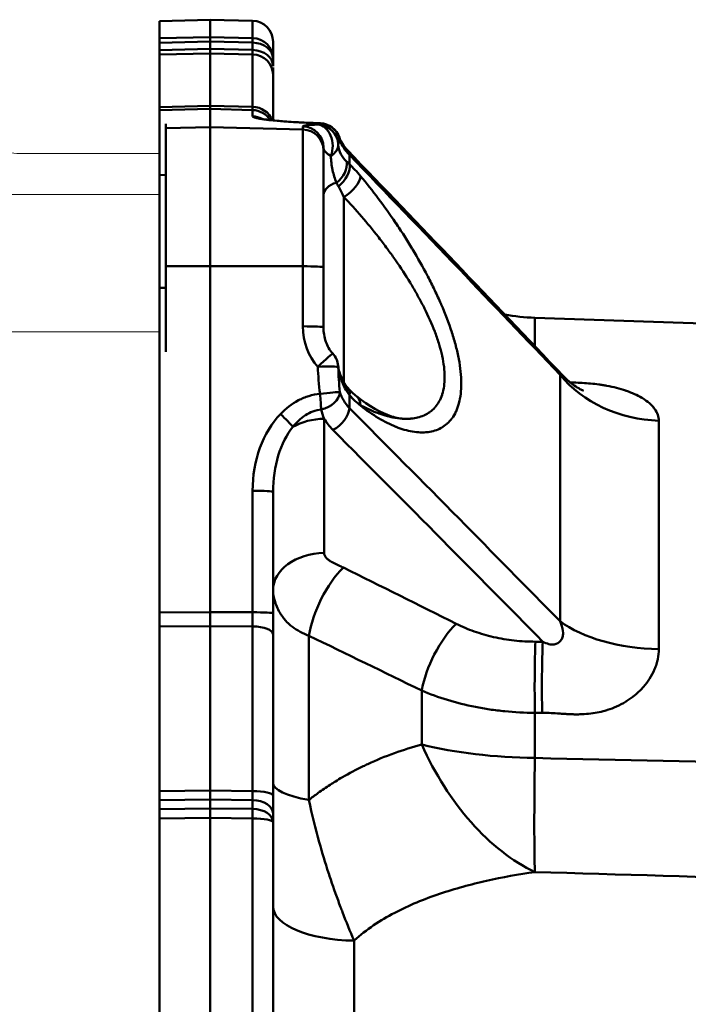
# Model space of a CAD drawing. Extents: x -69 to 1032, y -109 to 243.
# Drawn here: x 939 to 970, y 79 to 126 of the extents above; entities that cross this region are included whole.
import ezdxf

# ---------------------------------------------------------------- set-up
doc = ezdxf.new("R2010")
doc.units = 0
doc.layers.get('0').update_dxf_attribs({"linetype": 'CONTINUOUS'})
doc.layers.add('AM_0', color=7, linetype='CONTINUOUS', lineweight=50)

# ---------------------------------------------------------------- blocks, each defined once
blk = doc.blocks.new('012')
at = {"layer": 'AM_0'}
for p, q in [((1137.586, 125.737), (1139.986, 125.8)), ((1137.586, 124.916), (1137.586, 125.737)), ((1139.986, 124.975), (1139.986, 125.8)), ((1142.012, 125.747), (1139.986, 125.8)), ((1142.012, 125.747), (1142.012, 124.925)), ((1137.586, 124.916), (1139.986, 124.975)), ((1139.986, 124.759), (1137.586, 124.7)), ((1137.586, 124.7), (1137.586, 124.348)), ((1139.986, 124.975), (1142.012, 124.925)), ((1139.986, 124.759), (1139.986, 124.406)), ((1142.012, 124.709), (1139.986, 124.759)), ((1142.012, 124.357), (1142.012, 124.709)), ((1142.986, 123.943), (1142.986, 124.747)), ((1137.586, 124.348), (1139.986, 124.406)), ((1139.986, 124.406), (1142.012, 124.357)), ((1139.986, 124.196), (1137.586, 124.138)), ((1137.586, 121.642), (1137.586, 124.138)), ((1139.986, 121.704), (1139.986, 124.196)), ((1142.012, 124.147), (1139.986, 124.196)), ((1142.012, 124.147), (1142.012, 121.652)), ((1142.986, 123.943), (1142.986, 123.591)), ((1142.986, 123.524), (1142.986, 123.15)), ((1142.986, 121.005), (1142.986, 123.171)), ((1137.586, 121.642), (1139.986, 121.704)), ((1137.586, 121.489), (1137.586, 121.642)), ((1139.986, 121.551), (1137.586, 121.489)), ((1137.586, 121.489), (1137.586, 120.839)), ((1139.986, 121.704), (1142.012, 121.652)), ((1139.986, 121.551), (1139.986, 120.688)), ((1142.012, 121.499), (1139.986, 121.551)), ((1142.012, 121.196), (1142.012, 121.499)), ((1137.586, 118.409), (1137.586, 120.839)), ((1137.886, 120.847), (1137.886, 120.633)), ((1137.886, 120.633), (1139.986, 120.688)), ((1137.886, 114.061), (1137.886, 120.633)), ((1139.986, 114.064), (1139.986, 120.688)), ((1139.986, 120.688), (1144.412, 120.573)), ((1144.412, 120.573), (1144.412, 120.722)), ((1144.412, 120.573), (1144.412, 114.058)), ((1145.386, 119.724), (1145.386, 119.574)), ((1145.386, 114.006), (1145.386, 119.574)), ((1146.629, 118.916), (1146.629, 119.359)), ((1137.586, 118.409), (1137.586, 113.033)), ((1137.586, 118.409), (1137.886, 118.402)), ((1146.36, 117.353), (1146.36, 108.53)), ((1147.794, 117.557), (1147.791, 117.56)), ((1137.886, 114.061), (1139.986, 114.064)), ((1137.886, 114.061), (1137.886, 109.985)), ((1139.986, 114.064), (1139.986, 97.597)), ((1139.986, 114.064), (1144.412, 114.058)), ((1144.412, 111.202), (1144.412, 114.058)), ((1145.386, 114.006), (1145.386, 111.149)), ((1137.886, 113.041), (1137.586, 113.033)), ((1137.586, 109.996), (1137.586, 113.033)), ((1150.068, 112.303), (1150.068, 112.303)), ((1155.455, 110.256), (1155.455, 111.608)), ((1179.886, 110.754), (1155.455, 111.608)), ((1137.586, 109.996), (1137.586, 97.583)), ((1155.455, 110.153), (1155.455, 110.153)), ((1151.901, 109.223), (1151.901, 109.223)), ((1156.655, 108.893), (1156.655, 97.156)), ((1146.629, 107.303), (1146.629, 107.925)), ((1145.421, 106.799), (1145.421, 100.409)), ((1149.253, 106.797), (1149.253, 106.797)), ((1161.36, 95.831), (1161.36, 106.709)), ((1142.012, 97.585), (1142.012, 103.37)), ((1142.986, 103.318), (1142.986, 97.533)), ((1137.586, 97.583), (1139.986, 97.597)), ((1137.586, 96.914), (1137.586, 97.583)), ((1139.986, 97.597), (1142.012, 97.585)), ((1142.986, 97.533), (1142.986, 96.53)), ((1139.986, 96.929), (1137.586, 96.914)), ((1137.586, 89.066), (1137.586, 96.914)), ((1139.986, 89.094), (1139.986, 96.929)), ((1142.012, 96.917), (1139.986, 96.929)), ((1142.012, 96.917), (1142.012, 89.07)), ((1142.986, 88.853), (1142.986, 96.53)), ((1144.692, 88.649), (1144.692, 96.471)), ((1155.481, 96.186), (1155.828, 96.186)), ((1150.068, 91.291), (1150.068, 93.86)), ((1155.455, 90.649), (1155.455, 92.8)), ((1155.802, 92.799), (1155.455, 92.8)), ((1137.586, 89.066), (1139.986, 89.094)), ((1139.986, 89.094), (1142.012, 89.07)), ((1139.986, 88.669), (1137.586, 88.64)), ((1137.586, 88.64), (1137.586, 88.22)), ((1139.986, 88.669), (1139.986, 88.248)), ((1142.012, 88.644), (1139.986, 88.669)), ((1142.012, 88.225), (1142.012, 88.644)), ((1142.986, 88.849), (1142.986, 87.998)), ((1137.586, 88.22), (1139.986, 88.248)), ((1139.986, 88.248), (1142.012, 88.225)), ((1139.986, 87.793), (1137.586, 87.764)), ((1137.586, 70.335), (1137.586, 87.764)), ((1139.986, 70.307), (1139.986, 87.793)), ((1142.012, 87.769), (1139.986, 87.793)), ((1142.012, 87.769), (1142.012, 70.331)), ((1142.986, 88.002), (1142.986, 87.582)), ((1142.986, 70.517), (1142.986, 87.582)), ((1146.847, 76.146), (1146.847, 81.953))]:
    blk.add_line(p, q, dxfattribs=at)
for centre, radius, start, end in [((1141.986, 124.747), 1, 0, 88.5), ((1145.198, 119.871), 1, 18.5252, 88.2375), ((1155.804, 121.602), 10, 238.8089, 238.8097), ((1155.804, 121.602), 10, 259.0051, 259.0056), ((1155.804, 121.602), 10, 259.7279, 268), ((1145.093, 109.227), 1, 4.8873, 42.7725)]:
    blk.add_arc(centre, radius, start, end, dxfattribs=at)
for centre, major_axis, ratio, start_param, end_param in [((1137.586, 123.934), (0, 1), 0.00002, 5.58505, 6.095427), ((1139.986, 123.993), (0, 1), 0.00002, 0.188117, 0.698135), ((1141.986, 123.943), (0.024, 1), 0.011595, 5.585285, 6.09542), ((1141.986, 123.943), (1, 0), 0.982414, 0, 1.544616), ((1141.986, 123.943), (1, 0), 0.766044, 0, 1.544616), ((1137.586, 125.114), (0, -1), 0.000029, 5.585051, 6.064592), ((1139.986, 125.172), (0, -1), 0.000029, 5.585051, 6.064267), ((1141.986, 125.121), (0.024, -0.998), 0.011964, 0.218239, 0.698249), ((1141.986, 123.591), (1, 0), 0.766044, 0, 1.544616), ((1141.986, 123.171), (1, 0), 0.976192, 0, 1.544616), ((1139.987, 123.548), (0, -1.999), 0.000044, 5.886263, 6.230827), ((1141.986, 123.494), (0.026, -1.998), 0.003025, 0.052261, 0.397171), ((1141.986, 120.73), (1, 0), 0.922182, 0.308582, 1.544616), ((1141.986, 120.501), (1, 0), 0.99863, 0.548081, 1.544616), ((1145.512, 121.108), (3.5, -0.088), 0.070381, 3.143355, 4.044444), ((1141.986, 120.197), (1, 0), 0.99863, 1.071047, 1.544616), ((1143.314, 119.971), (0.08, 0.997), 0.719397, 6.283185, 6.358578), ((1146.412, 120.672), (2, -0.05), 0.06549, 2.275553, 3.143245), ((1144.386, 119.724), (1, 0), 0.99863, 0, 1.544616), ((1144.386, 119.574), (1, 0), 0.99863, 0, 1.544616), ((1148.361, 120.759), (3.248, -0.024), 0.103623, 2.879167, 3.077687), ((1145.093, 119.806), (-0.03, 1), 0.7339, 4.177458, 6.206087), ((1145.093, 119.806), (-0.847, 0.532), 0.998152, 3.750116, 5.246056), ((1145.198, 119.871), (0.031, 1), 0.086435, 0, 0.052539), ((1145.198, 119.871), (-0.353, 0.936), 0.9905, 4.547968, 5.892901), ((1149.221, 119.88), (-3.135, -0.112), 0.382726, 6.037614, 6.212389), ((1145.198, 119.871), (0.948, 0.318), 0.683521, 6.096244, 6.283185), ((1146.386, 119.674), (-0.999, 0.068), 0.509983, 0.034652, 0.902343), ((1145.093, 119.806), (0.997, 0.079), 0.678602, 5.363199, 6.235873), ((1145.81, 118.89), (0.721, 0.693), 0.570911, 5.870597, 6.283187), ((1145.63, 118.633), (0.733, 0.68), 0.699092, 4.584331, 5.856455), ((1145.81, 118.452), (0.689, 0.725), 0.630672, 4.482985, 5.834754), ((1151.103, 80.859), (-6.277, 38.848), 0.181465, 5.987484, 6.049565), ((1146.334, 117.889), (0.766, 0.642), 0.451412, 4.382586, 5.897431), ((1146.386, 117.443), (-1, 0), 0.642788, 5.100133, 6.283185), ((1144.386, 114.006), (1, 0), 0.052336, 0, 1.544616), ((1146.412, 111.159), (-0.093, 2.5), 0.799103, 1.524132, 2.391823), ((1144.386, 111.149), (1, 0), 0.052336, 0, 1.544616), ((1145.093, 109.227), (0.734, 0.679), 0.020659, 0, 1.516025), ((1145.093, 109.227), (0.999, 0.032), 0.051464, 0.046997, 1.542937), ((1148.361, 108.528), (-0.761, 6.518), 0.484482, 1.398988, 1.597507), ((1145.093, 109.227), (0.996, 0.085), 0.732211, 6.214244, 6.283185), ((1149.221, 108.239), (-0.803, 6.838), 0.443146, 1.368931, 1.543707), ((1161.57, 111.835), (-6, 0), 0.854954, 0.610865, 1.53589), ((1145.63, 107.817), (0.821, 0.571), 0.524067, 6.283185, 6.283239), ((1145.63, 107.817), (0.821, 0.571), 0.524067, 5.784646, 6.283187), ((1145.198, 107.933), (0.992, 0.129), 0.048536, 0.193159, 1.538092), ((1145.198, 107.933), (0.086, -0.996), 0.030641, 0.795848, 1.620675), ((1145.198, 107.933), (0.947, 0.321), 0.692109, 4.566462, 6.014322), ((1145.81, 107.589), (0.746, 0.666), 0.534824, 5.701108, 6.283186), ((1150.092, 139.54), (1.64, 32.647), 0.240818, 2.901345, 2.972544), ((1146.334, 107.089), (0.619, 0.786), 0.68383, 5.592114, 6.283185), ((1145.512, 103.283), (-0.145, 4.703), 0.743592, 0.628218, 1.529307), ((1143.314, 106.972), (0.721, -0.693), 0.055857, 0.588652, 1.588215), ((1145.81, 106.974), (0.708, 0.706), 0.591978, 4.211286, 5.661043), ((1145.486, 103.231), (-0.09, 3.997), 0.625113, 0.633886, 1.534974), ((1145.486, 105.032), (-2.5, 0), 0.707107, 4.738569, 5.382097), ((1141.986, 103.318), (1, 0), 0.052336, 0, 1.544616), ((1145.486, 98.642), (-2.5, 0), 0.707107, 4.738569, 6.283185), ((1146.413, 97.594), (1.332, 2.688), 0.430691, 0.899844, 2.201967), ((1139.986, 97.702), (0, 1.999), 0.000194, 4.315466, 4.66003), ((1141.986, 97.69), (-0.006, 1.998), 0.013233, 4.315178, 4.660088), ((1141.986, 97.533), (1, 0), 0.052336, 0, 1.544616), ((1151.788, 94.919), (1.342, 2.683), 0.43302, 0.901404, 2.18014), ((1161.57, 98.941), (-6, 0), 0.518704, 0.610865, 1.53589), ((1141.986, 96.53), (1, 0), 0.386757, 0, 1.544616), ((1155.559, 94.066), (0.003, 3), 0.038023, 0.785779, 2.006558), ((1155.906, 94.065), (0.003, 3), 0.038025, 0.785779, 2.006706), ((1155.804, 94.209), (-3.704, 9.289), 0.641981, 1.629427, 2.535978), ((1155.804, 94.209), (10, 0), 0.356265, 4.101524, 4.677482), ((1155.804, 94.209), (0.254, 9.997), 0.02768, 1.935657, 2.689736), ((1139.986, 89.311), (0, -1), 0.000058, 4.931308, 5.410524), ((1141.986, 89.286), (-0.012, 0.999), 0.024245, 4.01385, 4.49386), ((1141.986, 88.853), (1, 0), 0.216909, 0, 1.544616), ((1146.986, 89.474), (-4, 0), 0.251783, 0, 0.959931), ((1137.586, 89.283), (0, 1), 0.000058, 1.789404, 2.268956), ((1141.986, 88.002), (1, 0), 0.642788, 0, 1.544616), ((1137.586, 87.578), (0, 1), 0.000042, 4.900148, 5.410524), ((1139.986, 87.606), (0, -1), 0.000042, 1.75894, 2.26898), ((1141.986, 87.582), (0.012, 1), 0.024441, 4.900438, 5.410573), ((1141.986, 87.582), (1, 0), 0.642788, 0, 1.544616), ((1141.986, 87.582), (1, 0), 0.186716, 0, 1.544616), ((1146.986, 83.574), (-4, 0), 0.405554, 0, 1.53589)]:
    blk.add_ellipse(centre, major_axis=major_axis, ratio=ratio, start_param=start_param, end_param=end_param, dxfattribs=at)
for points, knots in [([(1142.383, 121.091), (1142.383, 121.091), (1142.383, 121.091), (1142.389, 121.09), (1142.417, 121.083), (1142.529, 121.062), (1142.641, 121.045), (1142.946, 121.008), (1143.151, 120.987), (1143.394, 120.968)], [0.1841843, 0.1841843, 0.1841843, 0.1841843, 0.1905258, 0.1905258, 0.2482299, 0.2482299, 0.3447279, 0.3447279, 0.4524389, 0.4524389, 0.4524389, 0.4524389]), ([(1145.224, 120.87), (1145.043, 120.875), (1144.864, 120.882), (1144.692, 120.889), (1144.521, 120.896), (1144.355, 120.904), (1144.194, 120.913), (1143.874, 120.93), (1143.591, 120.949), (1143.34, 120.969)], [0, 0, 0, 0, 0.25, 0.25, 0.25, 0.5, 0.5, 0.5, 1, 1, 1, 1]), ([(1143.394, 120.968), (1143.671, 120.945), (1144.005, 120.923), (1144.642, 120.892), (1144.935, 120.88), (1145.229, 120.871)], [0, 0, 0, 0, 0.1224009, 0.1224009, 0.2109274, 0.2109274, 0.2109274, 0.2109274]), ([(1146.629, 119.359), (1146.52, 119.467), (1146.428, 119.58), (1146.351, 119.698), (1146.275, 119.815), (1146.214, 119.938), (1146.17, 120.063)], [0, 0, 0, 0, 0.5, 0.5, 0.5, 1, 1, 1, 1]), ([(1146.091, 119.853), (1146.106, 119.679), (1146.149, 119.531), (1146.216, 119.401), (1146.284, 119.27), (1146.376, 119.155), (1146.494, 119.04)], [0, 0, 0, 0, 0.496807, 0.496807, 0.496807, 1, 1, 1, 1]), ([(1146.008, 118.038), (1145.927, 118.234), (1145.867, 118.431), (1145.823, 118.635), (1145.822, 118.642), (1145.82, 118.648), (1145.819, 118.655), (1145.775, 118.866), (1145.749, 119.086), (1145.74, 119.316)], [0, 0, 0, 0, 0.484297, 0.484297, 0.484297, 0.5, 0.5, 0.5, 1, 1, 1, 1]), ([(1156.655, 108.893), (1155.055, 110.574), (1153.45, 112.253), (1151.842, 113.931), (1150.108, 115.742), (1148.369, 117.551), (1146.629, 119.359)], [0, 0, 0, 0, 0.481115, 0.481115, 0.481115, 1, 1, 1, 1]), ([(1147.153, 118.354), (1147.439, 118.012), (1147.721, 117.657), (1147.999, 117.287), (1148.278, 116.918), (1148.552, 116.534), (1148.822, 116.135), (1148.825, 116.131), (1148.828, 116.127), (1148.831, 116.122), (1148.963, 115.927), (1149.094, 115.728), (1149.224, 115.525), (1149.357, 115.317), (1149.488, 115.106), (1149.615, 114.894), (1149.619, 114.888), (1149.623, 114.882), (1149.626, 114.876), (1149.878, 114.457), (1150.118, 114.033), (1150.344, 113.601), (1150.348, 113.594), (1150.352, 113.586), (1150.356, 113.579), (1150.467, 113.367), (1150.574, 113.153), (1150.678, 112.937), (1150.682, 112.929), (1150.685, 112.921), (1150.689, 112.914), (1150.793, 112.698), (1150.893, 112.479), (1150.987, 112.263), (1150.99, 112.256), (1150.993, 112.248), (1150.996, 112.241), (1151.187, 111.8), (1151.356, 111.363), (1151.497, 110.93), (1151.499, 110.924), (1151.501, 110.918), (1151.503, 110.912), (1151.573, 110.698), (1151.636, 110.484), (1151.691, 110.275), (1151.692, 110.27), (1151.693, 110.265), (1151.694, 110.261), (1151.749, 110.051), (1151.795, 109.846), (1151.833, 109.647), (1151.834, 109.644), (1151.834, 109.641), (1151.835, 109.637), (1151.873, 109.437), (1151.901, 109.242), (1151.921, 109.052), (1151.941, 108.86), (1151.952, 108.673), (1151.952, 108.493), (1151.953, 108.135), (1151.914, 107.819), (1151.839, 107.539), (1151.839, 107.537), (1151.838, 107.535), (1151.837, 107.533), (1151.8, 107.396), (1151.754, 107.268), (1151.699, 107.15), (1151.698, 107.147), (1151.697, 107.145), (1151.695, 107.142), (1151.641, 107.026), (1151.579, 106.921), (1151.509, 106.826), (1151.507, 106.823), (1151.506, 106.821), (1151.504, 106.818), (1151.434, 106.724), (1151.358, 106.641), (1151.276, 106.567), (1151.273, 106.565), (1151.271, 106.562), (1151.268, 106.56), (1151.185, 106.487), (1151.096, 106.424), (1151.002, 106.371), (1150.999, 106.369), (1150.996, 106.367), (1150.992, 106.365), (1150.801, 106.259), (1150.591, 106.194), (1150.366, 106.165), (1150.362, 106.164), (1150.358, 106.164), (1150.354, 106.164), (1150.243, 106.15), (1150.128, 106.145), (1150.01, 106.148), (1150.006, 106.148), (1150.002, 106.149), (1149.998, 106.149), (1149.879, 106.153), (1149.756, 106.166), (1149.632, 106.186), (1149.629, 106.187), (1149.625, 106.188), (1149.621, 106.188), (1149.369, 106.231), (1149.108, 106.308), (1148.842, 106.414), (1148.839, 106.415), (1148.836, 106.416), (1148.833, 106.417), (1148.565, 106.525), (1148.291, 106.662), (1148.011, 106.83), (1147.727, 107), (1147.441, 107.199), (1147.153, 107.425)], [0, 0, 0, 0, 0.062153, 0.062153, 0.062153, 0.12435, 0.12435, 0.12435, 0.125, 0.125, 0.125, 0.155466, 0.155466, 0.155466, 0.1866, 0.1866, 0.1866, 0.1875, 0.1875, 0.1875, 0.248961, 0.248961, 0.248961, 0.25, 0.25, 0.25, 0.280193, 0.280193, 0.280193, 0.28125, 0.28125, 0.28125, 0.311464, 0.311464, 0.311464, 0.3125, 0.3125, 0.3125, 0.374144, 0.374144, 0.374144, 0.375, 0.375, 0.375, 0.405558, 0.405558, 0.405558, 0.40625, 0.40625, 0.40625, 0.437005, 0.437005, 0.437005, 0.4375, 0.4375, 0.4375, 0.468481, 0.468481, 0.468481, 0.499982, 0.499982, 0.499982, 0.5625, 0.5625, 0.5625, 0.562965, 0.562965, 0.562965, 0.59375, 0.59375, 0.59375, 0.594421, 0.594421, 0.594421, 0.625, 0.625, 0.625, 0.625836, 0.625836, 0.625836, 0.65625, 0.65625, 0.65625, 0.657203, 0.657203, 0.657203, 0.6875, 0.6875, 0.6875, 0.688524, 0.688524, 0.688524, 0.75, 0.75, 0.75, 0.751036, 0.751036, 0.751036, 0.78125, 0.78125, 0.78125, 0.782232, 0.782232, 0.782232, 0.8125, 0.8125, 0.8125, 0.813396, 0.813396, 0.813396, 0.875, 0.875, 0.875, 0.87566, 0.87566, 0.87566, 0.9375, 0.9375, 0.9375, 1, 1, 1, 1]), ([(1149.253, 106.797), (1149.344, 106.794), (1149.433, 106.796), (1149.52, 106.803), (1149.534, 106.804), (1149.547, 106.805), (1149.561, 106.806), (1149.776, 106.826), (1149.978, 106.875), (1150.164, 106.956), (1150.176, 106.961), (1150.188, 106.966), (1150.199, 106.972), (1150.285, 107.012), (1150.368, 107.059), (1150.445, 107.114), (1150.455, 107.121), (1150.465, 107.128), (1150.475, 107.136), (1150.551, 107.193), (1150.623, 107.257), (1150.688, 107.329), (1150.696, 107.338), (1150.703, 107.346), (1150.711, 107.355), (1150.776, 107.43), (1150.835, 107.513), (1150.887, 107.605), (1150.892, 107.614), (1150.897, 107.623), (1150.902, 107.632), (1150.955, 107.727), (1151, 107.831), (1151.037, 107.943), (1151.039, 107.951), (1151.042, 107.959), (1151.044, 107.967), (1151.12, 108.205), (1151.159, 108.477), (1151.159, 108.785), (1151.159, 108.787), (1151.159, 108.79), (1151.159, 108.792), (1151.159, 108.947), (1151.148, 109.109), (1151.128, 109.276), (1151.108, 109.442), (1151.079, 109.613), (1151.04, 109.789), (1151.038, 109.797), (1151.037, 109.805), (1151.035, 109.813), (1150.997, 109.982), (1150.951, 110.155), (1150.898, 110.333), (1150.841, 110.52), (1150.776, 110.711), (1150.704, 110.901), (1150.697, 110.919), (1150.69, 110.937), (1150.684, 110.955), (1150.543, 111.321), (1150.378, 111.688), (1150.194, 112.057), (1150.183, 112.079), (1150.172, 112.101), (1150.161, 112.122), (1150.073, 112.296), (1149.98, 112.47), (1149.885, 112.642), (1149.873, 112.664), (1149.861, 112.686), (1149.848, 112.708), (1149.752, 112.88), (1149.653, 113.05), (1149.551, 113.219), (1149.538, 113.24), (1149.525, 113.262), (1149.512, 113.283), (1149.293, 113.643), (1149.063, 113.997), (1148.822, 114.343), (1148.81, 114.361), (1148.798, 114.379), (1148.785, 114.397), (1148.669, 114.563), (1148.551, 114.729), (1148.431, 114.892), (1148.298, 115.072), (1148.164, 115.249), (1148.029, 115.422), (1148.02, 115.434), (1148.01, 115.446), (1148.001, 115.458), (1147.74, 115.793), (1147.475, 116.115), (1147.206, 116.425), (1146.928, 116.747), (1146.646, 117.057), (1146.36, 117.353)], [0.2264571, 0.2264571, 0.2264571, 0.2264571, 0.25, 0.25, 0.25, 0.2537723, 0.2537723, 0.2537723, 0.3125, 0.3125, 0.3125, 0.3163, 0.3163, 0.3163, 0.34375, 0.34375, 0.34375, 0.3473396, 0.3473396, 0.3473396, 0.375, 0.375, 0.375, 0.3782285, 0.3782285, 0.3782285, 0.40625, 0.40625, 0.40625, 0.4089589, 0.4089589, 0.4089589, 0.4375, 0.4375, 0.4375, 0.4395465, 0.4395465, 0.4395465, 0.5, 0.5, 0.5, 0.500497, 0.500497, 0.500497, 0.5308657, 0.5308657, 0.5308657, 0.561176, 0.561176, 0.561176, 0.5625, 0.5625, 0.5625, 0.591522, 0.591522, 0.591522, 0.6221097, 0.6221097, 0.6221097, 0.625, 0.625, 0.625, 0.6840032, 0.6840032, 0.6840032, 0.6875, 0.6875, 0.6875, 0.7151782, 0.7151782, 0.7151782, 0.71875, 0.71875, 0.71875, 0.7464875, 0.7464875, 0.7464875, 0.75, 0.75, 0.75, 0.8094578, 0.8094578, 0.8094578, 0.8125, 0.8125, 0.8125, 0.8411022, 0.8411022, 0.8411022, 0.8728014, 0.8728014, 0.8728014, 0.875, 0.875, 0.875, 0.9363281, 0.9363281, 0.9363281, 1, 1, 1, 1]), ([(1145.386, 111.149), (1145.386, 110.919), (1145.424, 110.686), (1145.535, 110.368), (1145.579, 110.269), (1145.686, 110.079), (1145.751, 109.987), (1145.827, 109.906)], [0, 0, 0, 0, 0.0691626, 0.0691626, 0.101299, 0.101299, 0.1347225, 0.1347225, 0.1347225, 0.1347225]), ([(1146.089, 109.312), (1146.096, 109.233), (1146.116, 109.127), (1146.189, 108.88), (1146.248, 108.735), (1146.362, 108.524), (1146.404, 108.455), (1146.451, 108.388)], [0, 0, 0, 0, 0.0562655, 0.0562655, 0.1219566, 0.1219566, 0.155054, 0.155054, 0.155054, 0.155054]), ([(1146.494, 108.113), (1146.377, 108.298), (1146.286, 108.495), (1146.217, 108.694), (1146.183, 108.794), (1146.154, 108.894), (1146.133, 108.99), (1146.113, 109.085), (1146.098, 109.175), (1146.091, 109.261)], [0, 0, 0, 0, 0.5, 0.5, 0.5, 0.752597, 0.752597, 0.752597, 1, 1, 1, 1]), ([(1156.655, 108.893), (1156.708, 108.882), (1156.744, 108.868), (1156.766, 108.859), (1156.785, 108.85), (1156.794, 108.845), (1156.797, 108.843), (1156.797, 108.843), (1156.797, 108.843), (1156.797, 108.843)], [0, 0, 0, 0, 0.125, 0.125, 0.125, 0.234375, 0.234375, 0.234375, 0.2379538, 0.2379538, 0.2379538, 0.2379538]), ([(1156.797, 108.843), (1156.974, 108.656), (1157.16, 108.5), (1157.431, 108.313), (1157.525, 108.257), (1157.654, 108.189), (1157.699, 108.168), (1157.753, 108.145), (1157.77, 108.14), (1157.774, 108.138), (1157.774, 108.138), (1157.774, 108.138)], [0, 0, 0, 0, 0.0930575, 0.0930575, 0.1462346, 0.1462346, 0.1821025, 0.1821025, 0.2081037, 0.2081037, 0.2121048, 0.2121048, 0.2121048, 0.2121048]), ([(1157.136, 108.529), (1157.158, 108.528), (1157.178, 108.528), (1157.197, 108.527), (1157.206, 108.527), (1157.215, 108.527), (1157.224, 108.527), (1157.232, 108.527), (1157.239, 108.527), (1157.246, 108.526), (1157.254, 108.526), (1157.279, 108.526), (1157.298, 108.525), (1157.583, 108.517), (1157.853, 108.502), (1158.11, 108.477), (1158.246, 108.464), (1158.377, 108.449), (1158.505, 108.432), (1158.569, 108.423), (1158.632, 108.414), (1158.694, 108.404), (1158.725, 108.399), (1158.756, 108.394), (1158.787, 108.388), (1158.802, 108.386), (1158.817, 108.383), (1158.832, 108.38), (1158.843, 108.378), (1158.855, 108.376), (1158.866, 108.374), (1158.87, 108.374), (1158.872, 108.373), (1158.877, 108.372), (1159.203, 108.312), (1159.5, 108.235), (1159.773, 108.144), (1159.788, 108.139), (1159.803, 108.133), (1159.818, 108.128), (1160.085, 108.036), (1160.329, 107.927), (1160.546, 107.8), (1160.56, 107.791), (1160.574, 107.783), (1160.589, 107.774), (1160.709, 107.7), (1160.816, 107.622), (1160.91, 107.539), (1160.957, 107.498), (1161.001, 107.455), (1161.042, 107.411), (1161.083, 107.367), (1161.119, 107.323), (1161.154, 107.276), (1161.291, 107.088), (1161.36, 106.9), (1161.36, 106.709)], [0.2192387, 0.2192387, 0.2192387, 0.2192387, 0.234375, 0.234375, 0.234375, 0.2421875, 0.2421875, 0.2421875, 0.2490234, 0.2490234, 0.2490234, 0.2567174, 0.2567174, 0.2567174, 0.375, 0.375, 0.375, 0.4375, 0.4375, 0.4375, 0.46875, 0.46875, 0.46875, 0.484375, 0.484375, 0.484375, 0.4921875, 0.4921875, 0.4921875, 0.4980469, 0.4980469, 0.4980469, 0.5, 0.5, 0.5, 0.6183989, 0.6183989, 0.6183989, 0.625, 0.625, 0.625, 0.7421875, 0.7421875, 0.7421875, 0.75, 0.75, 0.75, 0.8125, 0.8125, 0.8125, 0.84375, 0.84375, 0.84375, 0.875, 0.875, 0.875, 1, 1, 1, 1]), ([(1143.34, 107.025), (1143.591, 107.286), (1143.876, 107.51), (1144.196, 107.678), (1144.276, 107.72), (1144.359, 107.759), (1144.442, 107.793), (1144.525, 107.827), (1144.61, 107.857), (1144.695, 107.883), (1144.867, 107.935), (1145.043, 107.969), (1145.224, 107.985)], [0, 0, 0, 0, 0.5, 0.5, 0.5, 0.625, 0.625, 0.625, 0.75, 0.75, 0.75, 1, 1, 1, 1]), ([(1146.17, 108.068), (1146.214, 107.931), (1146.275, 107.796), (1146.351, 107.669), (1146.428, 107.541), (1146.52, 107.419), (1146.629, 107.303)], [0, 0, 0, 0, 0.5, 0.5, 0.5, 1, 1, 1, 1]), ([(1146.953, 107.875), (1147.553, 107.402), (1148.145, 107.072), (1148.868, 106.838), (1149.081, 106.801), (1149.253, 106.797)], [0, 0, 0, 0, 0.3316114, 0.3316114, 0.4940978, 0.4940978, 0.4940978, 0.4940978]), ([(1149.236, 106.797), (1149.102, 106.801), (1148.964, 106.815), (1148.822, 106.838), (1148.81, 106.84), (1148.798, 106.842), (1148.785, 106.844), (1148.669, 106.864), (1148.551, 106.891), (1148.431, 106.923), (1148.298, 106.958), (1148.164, 107), (1148.029, 107.049), (1148.02, 107.052), (1148.01, 107.055), (1148.001, 107.059), (1147.74, 107.155), (1147.475, 107.274), (1147.206, 107.417), (1147.188, 107.426), (1147.17, 107.436), (1147.152, 107.446)], [0.7744391, 0.7744391, 0.7744391, 0.7744391, 0.8094578, 0.8094578, 0.8094578, 0.8125, 0.8125, 0.8125, 0.8411022, 0.8411022, 0.8411022, 0.8728014, 0.8728014, 0.8728014, 0.875, 0.875, 0.875, 0.9363281, 0.9363281, 0.9363281, 0.9404388, 0.9404388, 0.9404388, 0.9404388]), ([(1145.28, 107.238), (1145.145, 107.224), (1145.014, 107.193), (1144.887, 107.147), (1144.76, 107.1), (1144.637, 107.038), (1144.524, 106.964), (1144.297, 106.818), (1144.103, 106.63), (1143.934, 106.418)], [0, 0, 0, 0, 0.25, 0.25, 0.25, 0.5, 0.5, 0.5, 1, 1, 1, 1]), ([(1146.629, 107.303), (1148.369, 105.552), (1150.108, 103.8), (1151.843, 102.045), (1153.451, 100.418), (1155.056, 98.789), (1156.655, 97.156)], [0, 0, 0, 0, 0.518952, 0.518952, 0.518952, 1, 1, 1, 1]), ([(1155.828, 96.186), (1154.24, 97.8), (1152.646, 99.412), (1151.05, 101.022), (1149.315, 102.772), (1147.576, 104.52), (1145.836, 106.267)], [0, 0, 0, 0, 0.479226, 0.479226, 0.479226, 1, 1, 1, 1]), ([(1145.421, 100.409), (1145.421, 100.324), (1145.458, 100.243), (1145.532, 100.164), (1145.561, 100.133), (1145.596, 100.102), (1145.636, 100.071), (1145.657, 100.056), (1145.679, 100.041), (1145.702, 100.025), (1145.718, 100.016), (1145.733, 100.006), (1145.75, 99.996), (1145.759, 99.991), (1145.772, 99.983), (1145.777, 99.981), (1145.834, 99.948), (1145.929, 99.902), (1146.057, 99.844), (1146.185, 99.786), (1146.278, 99.743), (1146.334, 99.715)], [0, 0, 0, 0, 0.279854, 0.279854, 0.279854, 0.389927, 0.389927, 0.389927, 0.444964, 0.444964, 0.444964, 0.481059, 0.481059, 0.481059, 0.5, 0.5, 0.5, 0.75, 0.75, 0.75, 1, 1, 1, 1]), ([(1144.692, 96.471), (1144.398, 96.578), (1144.133, 96.719), (1143.906, 96.893), (1143.879, 96.915), (1143.851, 96.937), (1143.825, 96.959), (1143.742, 97.028), (1143.666, 97.1), (1143.595, 97.178), (1143.548, 97.229), (1143.504, 97.282), (1143.462, 97.337), (1143.441, 97.365), (1143.421, 97.393), (1143.402, 97.421), (1143.392, 97.435), (1143.383, 97.45), (1143.373, 97.464), (1143.369, 97.471), (1143.364, 97.479), (1143.359, 97.486), (1143.357, 97.49), (1143.355, 97.493), (1143.352, 97.497), (1143.35, 97.501), (1143.347, 97.505), (1143.346, 97.508), (1143.232, 97.69), (1143.145, 97.886), (1143.085, 98.077), (1143.024, 98.269), (1142.986, 98.459), (1142.986, 98.642)], [0, 0, 0, 0, 0.25, 0.25, 0.25, 0.280564, 0.280564, 0.280564, 0.375, 0.375, 0.375, 0.4375, 0.4375, 0.4375, 0.46875, 0.46875, 0.46875, 0.484375, 0.484375, 0.484375, 0.492188, 0.492188, 0.492188, 0.496094, 0.496094, 0.496094, 0.5, 0.5, 0.5, 0.75, 0.75, 0.75, 1, 1, 1, 1]), ([(1151.71, 97.039), (1151.984, 96.902), (1152.27, 96.781), (1152.567, 96.676), (1152.864, 96.571), (1153.172, 96.481), (1153.492, 96.408), (1153.651, 96.372), (1153.815, 96.339), (1153.978, 96.312), (1154.142, 96.284), (1154.307, 96.261), (1154.473, 96.243), (1154.804, 96.206), (1155.14, 96.187), (1155.481, 96.186)], [0, 0, 0, 0, 0.249999, 0.249999, 0.249999, 0.5, 0.5, 0.5, 0.625, 0.625, 0.625, 0.75, 0.75, 0.75, 1, 1, 1, 1]), ([(1155.828, 96.186), (1156.034, 96.081), (1156.216, 96.034), (1156.367, 96.054), (1156.372, 96.055), (1156.378, 96.056), (1156.381, 96.057), (1156.494, 96.075), (1156.595, 96.13), (1156.677, 96.229), (1156.719, 96.279), (1156.749, 96.335), (1156.769, 96.398), (1156.788, 96.456), (1156.797, 96.52), (1156.797, 96.588), (1156.797, 96.593), (1156.797, 96.599), (1156.797, 96.602), (1156.796, 96.708), (1156.762, 96.897), (1156.655, 97.156)], [0.0000004, 0.0000004, 0.0000004, 0.0000004, 0.2421875, 0.2421875, 0.2421875, 0.25, 0.25, 0.25, 0.5, 0.5, 0.5, 0.625, 0.625, 0.625, 0.7421875, 0.7421875, 0.7421875, 0.75, 0.75, 0.75, 1, 1, 1, 1]), ([(1161.36, 95.831), (1161.36, 95.674), (1161.343, 95.515), (1161.308, 95.356), (1161.291, 95.276), (1161.27, 95.196), (1161.245, 95.116), (1161.219, 95.035), (1161.189, 94.954), (1161.155, 94.874), (1161.088, 94.714), (1161.006, 94.56), (1160.912, 94.413), (1160.829, 94.285), (1160.736, 94.161), (1160.633, 94.043), (1160.619, 94.026), (1160.603, 94.008), (1160.588, 93.992), (1160.474, 93.866), (1160.348, 93.747), (1160.213, 93.636), (1160.095, 93.54), (1159.968, 93.449), (1159.834, 93.364), (1159.825, 93.358), (1159.815, 93.352), (1159.805, 93.346), (1159.796, 93.34), (1159.785, 93.334), (1159.776, 93.328), (1159.636, 93.243), (1159.491, 93.167), (1159.342, 93.1), (1159.203, 93.037), (1159.059, 92.982), (1158.912, 92.935), (1158.907, 92.933), (1158.903, 92.932), (1158.898, 92.93), (1158.893, 92.928), (1158.887, 92.927), (1158.883, 92.925), (1158.645, 92.851), (1158.39, 92.798), (1158.119, 92.765), (1157.983, 92.749), (1157.844, 92.737), (1157.7, 92.731), (1157.628, 92.728), (1157.555, 92.726), (1157.481, 92.726), (1157.444, 92.726), (1157.407, 92.726), (1157.369, 92.726), (1157.351, 92.727), (1157.332, 92.727), (1157.313, 92.727), (1157.296, 92.728), (1157.28, 92.728), (1157.263, 92.728), (1157.244, 92.729), (1157.242, 92.729), (1157.234, 92.729), (1157.17, 92.732), (1157.084, 92.736), (1156.978, 92.741), (1156.918, 92.745), (1156.851, 92.749), (1156.778, 92.753), (1156.741, 92.756), (1156.703, 92.758), (1156.663, 92.761), (1156.643, 92.762), (1156.622, 92.763), (1156.601, 92.764), (1156.591, 92.765), (1156.58, 92.766), (1156.57, 92.767), (1156.559, 92.767), (1156.547, 92.768), (1156.538, 92.769), (1156.239, 92.788), (1155.993, 92.798), (1155.802, 92.799)], [0, 0, 0, 0, 0.0625, 0.0625, 0.0625, 0.09375, 0.09375, 0.09375, 0.125, 0.125, 0.125, 0.1875, 0.1875, 0.1875, 0.242187, 0.242187, 0.242187, 0.25, 0.25, 0.25, 0.3125, 0.3125, 0.3125, 0.367187, 0.367187, 0.367187, 0.371094, 0.371094, 0.371094, 0.375, 0.375, 0.375, 0.4375, 0.4375, 0.4375, 0.496094, 0.496094, 0.496094, 0.498047, 0.498047, 0.498047, 0.5, 0.5, 0.5, 0.625, 0.625, 0.625, 0.6875, 0.6875, 0.6875, 0.71875, 0.71875, 0.71875, 0.734375, 0.734375, 0.734375, 0.742187, 0.742187, 0.742187, 0.749023, 0.749023, 0.749023, 0.756835, 0.756835, 0.756835, 0.8125, 0.8125, 0.8125, 0.84375, 0.84375, 0.84375, 0.859375, 0.859375, 0.859375, 0.867187, 0.867187, 0.867187, 0.871094, 0.871094, 0.871094, 0.875, 0.875, 0.875, 1, 1, 1, 1]), ([(1155.455, 92.8), (1154.97, 92.802), (1154.492, 92.828), (1154.019, 92.874), (1153.781, 92.898), (1153.544, 92.927), (1153.308, 92.962), (1153.077, 92.996), (1152.846, 93.035), (1152.62, 93.08), (1152.161, 93.17), (1151.719, 93.281), (1151.292, 93.412), (1150.869, 93.541), (1150.46, 93.69), (1150.068, 93.86)], [0, 0, 0, 0, 0.25, 0.25, 0.25, 0.376052, 0.376052, 0.376052, 0.5, 0.5, 0.5, 0.75105, 0.75105, 0.75105, 1, 1, 1, 1]), ([(1144.692, 88.649), (1144.838, 88.764), (1144.986, 88.876), (1145.136, 88.984), (1145.323, 89.119), (1145.513, 89.249), (1145.705, 89.373), (1145.788, 89.427), (1145.871, 89.48), (1145.955, 89.532), (1146.066, 89.6), (1146.178, 89.667), (1146.29, 89.732), (1146.615, 89.92), (1146.944, 90.095), (1147.279, 90.256), (1147.352, 90.291), (1147.425, 90.325), (1147.498, 90.359), (1148.329, 90.743), (1149.186, 91.049), (1150.068, 91.291)], [0, 0, 0, 0, 0.089797, 0.089797, 0.089797, 0.201613, 0.201613, 0.201613, 0.25, 0.25, 0.25, 0.314047, 0.314047, 0.314047, 0.5, 0.5, 0.5, 0.540626, 0.540626, 0.540626, 1, 1, 1, 1]), ([(1144.692, 88.649), (1144.842, 87.958), (1145.008, 87.289), (1145.189, 86.634), (1145.326, 86.141), (1145.472, 85.657), (1145.626, 85.182), (1145.661, 85.075), (1145.696, 84.968), (1145.732, 84.862), (1145.881, 84.418), (1146.038, 83.98), (1146.202, 83.546), (1146.233, 83.466), (1146.264, 83.386), (1146.295, 83.305), (1146.471, 82.851), (1146.656, 82.401), (1146.847, 81.953)], [0, 0, 0, 0, 0.285335, 0.285335, 0.285335, 0.5, 0.5, 0.5, 0.548244, 0.548244, 0.548244, 0.75, 0.75, 0.75, 0.7875, 0.7875, 0.7875, 1, 1, 1, 1]), ([(1155.455, 85.219), (1154.681, 85.108), (1153.915, 84.971), (1153.158, 84.801), (1152.402, 84.631), (1151.654, 84.429), (1150.918, 84.18), (1150.181, 83.93), (1149.465, 83.638), (1148.779, 83.279), (1148.436, 83.099), (1148.1, 82.903), (1147.774, 82.683), (1147.449, 82.463), (1147.136, 82.221), (1146.847, 81.953)], [0, 0, 0, 0, 0.25, 0.25, 0.25, 0.5, 0.5, 0.5, 0.75, 0.75, 0.75, 0.875, 0.875, 0.875, 1, 1, 1, 1])]:
    blk.add_open_spline(points, degree=3, knots=knots, dxfattribs=at)
for points in [[(1142.986, 121.005), (1143.106, 120.992), (1143.243, 120.98), (1143.394, 120.968)], [(1146.146, 120.189), (1146.212, 119.994), (1146.336, 119.785), (1146.531, 119.582)], [(1146.531, 119.582), (1149.965, 116.009), (1153.393, 112.431), (1156.797, 108.843)], [(1146.494, 119.04), (1146.536, 119), (1146.58, 118.959), (1146.629, 118.916)], [(1146.098, 117.864), (1146.065, 117.923), (1146.035, 117.98), (1146.008, 118.038)], [(1146.36, 117.353), (1146.272, 117.537), (1146.184, 117.707), (1146.098, 117.864)], [(1156.797, 108.843), (1156.797, 108.843), (1156.797, 108.843), (1156.797, 108.843)], [(1146.451, 108.388), (1146.484, 108.34), (1146.519, 108.295), (1146.556, 108.254)], [(1146.629, 107.925), (1146.58, 107.984), (1146.536, 108.047), (1146.494, 108.113)], [(1146.556, 108.254), (1146.693, 108.1), (1146.829, 107.972), (1146.953, 107.875)], [(1145.28, 107.238), (1145.316, 107.09), (1145.363, 106.943), (1145.421, 106.799)], [(1145.836, 106.267), (1145.669, 106.434), (1145.531, 106.612), (1145.421, 106.799)], [(1149.241, 106.797), (1149.245, 106.797), (1149.249, 106.797), (1149.253, 106.797)], [(1146.334, 99.715), (1148.129, 98.826), (1149.921, 97.934), (1151.71, 97.039)], [(1150.068, 93.86), (1148.278, 94.731), (1146.486, 95.601), (1144.692, 96.471)], [(1155.455, 90.649), (1163.598, 90.467), (1171.742, 90.285), (1179.886, 90.102)], [(1179.886, 84.505), (1171.742, 84.745), (1163.598, 84.983), (1155.455, 85.219)]]:
    blk.add_open_spline(points, degree=3, dxfattribs=at)
blk = doc.blocks.new('dada')
at = {"color": 7, "linetype": 'Continuous', "lineweight": 15}
for p, q in [((1030.921, 119.426), (1037.586, 119.426)), ((1037.586, 117.484), (1025.286, 117.484)), ((1037.586, 110.946), (1025.286, 110.946))]:
    blk.add_line(p, q, dxfattribs=at)
at = {"color": 7, "linetype": 'Continuous', "lineweight": 15, "flags": 128}
for points in [[(1037.586, 117.484), (1037.586, 117.298), (1037.586, 116.985), (1037.586, 116.549), (1037.586, 115.998), (1037.586, 115.342), (1037.586, 114.593), (1037.586, 113.764), (1037.586, 112.869), (1037.586, 111.924), (1037.586, 110.946)], [(1037.586, 46.907), (1037.586, 52.707), (1037.586, 58.521), (1037.586, 64.344), (1037.586, 70.174), (1037.586, 76.008), (1037.586, 81.844), (1037.586, 87.679), (1037.586, 93.509), (1037.586, 99.332), (1037.586, 105.145), (1037.586, 110.946)]]:
    blk.add_lwpolyline(points, dxfattribs=at)
at = {"color": 7, "linetype": 'Continuous', "lineweight": 15}
blk.add_open_spline([(1027.4, 123.954), (1027.371, 123.668), (1027.317, 123.138), (1027.436, 122.403), (1027.615, 121.854), (1027.852, 121.357), (1028.179, 120.861), (1028.609, 120.396), (1029.144, 119.976), (1029.751, 119.656), (1030.393, 119.456), (1030.739, 119.437), (1030.925, 119.426)], degree=3, knots=[0, 0, 0, 0, 0.088822, 0.164307, 0.22293, 0.262591, 0.326322, 0.410949, 0.519548, 0.653518, 0.813545, 1, 1, 1, 1], dxfattribs=at)
at = {"layer": 'AM_0'}
blk.add_blockref('012', (-100, 0), dxfattribs=at)

msp = doc.modelspace()

# ---------------------------------------------------------------- block references
at = {"layer": 'AM_0'}
msp.add_blockref('dada', (-92.332, 0), dxfattribs=at)

doc.saveas('drawing.dxf')
